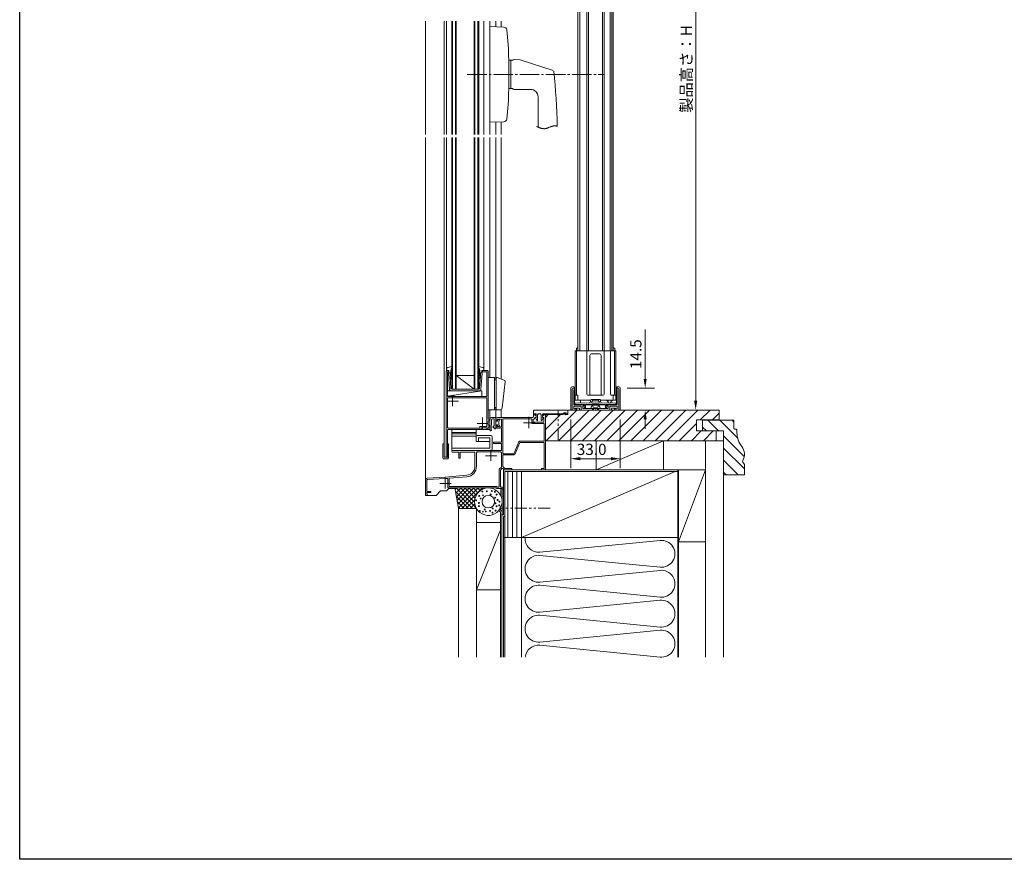
# Model space of a CAD drawing. Extents: x -56 to 1584, y -35 to 1105.
# Drawn here: x -56 to 601, y -35 to 526 of the extents above; entities that cross this region are included whole.
import ezdxf

# ---------------------------------------------------------------- set-up
doc = ezdxf.new("R2010")
doc.units = 0
doc.header["$MEASUREMENT"] = 0
doc.linetypes.add('CENTER', pattern=[17.5, 13, -1.5, 1.5, -1.5])
doc.linetypes.add('PHANTOM', pattern=[15.5, 8, -1.5, 1.5, -1.5, 1.5, -1.5])
doc.layers.get('0').update_dxf_attribs({"linetype": 'CONTINUOUS'})

msp = doc.modelspace()

# ---------------------------------------------------------------- linework, layer by layer
at = {"lineweight": 9}
for p, q in [((395.12, 707.16), (395.12, 271.53)), ((316.41, 306.78), (316.41, 658.41)), ((317.71, 660.41), (317.71, 304.78)), ((322.51, 660.41), (322.51, 304.78)), ((323.51, 660.41), (323.51, 304.78)), ((332.91, 660.41), (332.91, 304.78)), ((333.91, 660.41), (333.91, 304.78)), ((338.11, 660.41), (338.11, 304.78)), ((339.11, 660.41), (339.11, 304.78)), ((340.01, 658.41), (340.01, 306.78)), ((361.4, 286.03), (361.4, 319.06)), ((314.71, 304.78), (341.71, 304.78)), ((314.71, 271.78), (314.71, 304.78)), ((315.41, 306.28), (315.41, 304.78)), ((315.5, 304.78), (315.5, 275.28)), ((316.41, 306.78), (315.91, 306.78)), ((316.21, 306.78), (316.21, 306.78)), ((316.41, 306.78), (316.41, 304.78)), ((322.51, 304.78), (322.51, 275.78)), ((325.51, 302.78), (330.91, 302.78)), ((328.21, 304.78), (341.21, 304.78)), ((333.91, 304.78), (333.91, 275.78)), ((338.21, 304.78), (338.21, 275.78)), ((340.01, 306.78), (340.51, 306.78)), ((340.01, 306.78), (340.01, 304.78)), ((340.21, 306.78), (340.21, 306.78)), ((340.92, 304.78), (340.92, 275.78)), ((341.01, 306.28), (341.01, 304.78)), ((341.71, 304.78), (341.71, 271.78)), ((324.51, 275.78), (324.51, 301.78)), ((331.91, 275.78), (331.91, 301.78)), ((311.71, 265.28), (311.71, 279.78)), ((313.71, 280.78), (312.71, 280.78)), ((312.71, 279.28), (312.71, 265.78)), ((312.71, 265.28), (312.71, 279.28)), ((313.21, 279.78), (313.71, 279.78)), ((313.21, 279.78), (313.21, 279.78)), ((313.21, 279.78), (314.21, 279.78)), ((313.71, 279.78), (313.71, 279.78)), ((313.71, 268.78), (313.71, 278.78)), ((313.71, 278.78), (313.71, 278.78)), ((313.71, 278.78), (313.71, 278.78)), ((314.21, 269.28), (314.21, 280.28)), ((314.21, 279.28), (314.21, 279.28)), ((314.21, 279.28), (314.21, 279.28)), ((342.21, 269.28), (342.21, 280.28)), ((343.21, 279.78), (342.21, 279.78)), ((342.21, 279.28), (342.21, 279.28)), ((342.21, 279.28), (342.21, 279.28)), ((342.71, 280.78), (343.71, 280.78)), ((342.71, 279.78), (342.71, 279.78)), ((343.21, 279.78), (342.71, 279.78)), ((342.71, 268.78), (342.71, 278.78)), ((342.71, 278.78), (342.71, 278.78)), ((342.71, 278.78), (342.71, 278.78)), ((343.21, 279.78), (343.21, 279.78)), ((343.71, 279.28), (343.71, 265.78)), ((343.71, 265.28), (343.71, 279.28)), ((344.71, 265.28), (344.71, 279.78)), ((349.46, 279.78), (367.65, 279.78)), ((315.16, 269.75), (314.36, 269.75)), ((316.46, 275.28), (314.71, 275.28)), ((324.71, 271.78), (314.71, 271.78)), ((316.8, 270.02), (315.16, 269.75)), ((316.46, 275.28), (316.46, 271.78)), ((318.76, 269.75), (317.13, 270.02)), ((318.21, 269.75), (318.21, 271.78)), ((320.4, 270.02), (318.76, 269.75)), ((322.36, 269.75), (320.73, 270.02)), ((324, 270.02), (322.36, 269.75)), ((323.01, 275.28), (333.41, 275.28)), ((325.96, 269.75), (324.33, 270.02)), ((324.81, 270.83), (324.81, 271.79)), ((324.81, 270.83), (325.71, 270.83)), ((325.21, 272.28), (325.21, 272.28)), ((331.21, 272.28), (325.21, 272.28)), ((330.46, 269.75), (325.96, 269.75)), ((326.21, 271.33), (326.21, 272.28)), ((326.21, 271.33), (330.21, 271.33)), ((330.21, 271.33), (330.21, 272.28)), ((330.46, 269.75), (332.1, 270.02)), ((330.71, 270.83), (331.61, 270.83)), ((331.21, 272.28), (331.21, 272.28)), ((331.61, 271.78), (341.71, 271.78)), ((331.61, 270.83), (331.61, 271.78)), ((341.71, 271.78), (331.71, 271.78)), ((332.43, 270.02), (334.06, 269.75)), ((334.06, 269.75), (335.7, 270.02)), ((335.86, 271.63), (335.86, 271.78)), ((336.46, 271.03), (335.86, 271.63)), ((336.03, 270.02), (337.66, 269.75)), ((336.46, 271.03), (336.46, 271.78)), ((336.46, 271.03), (336.62, 271.03)), ((336.62, 270.74), (336.62, 271.78)), ((337.66, 269.75), (339.3, 270.02)), ((338.21, 269.84), (338.21, 269.95)), ((338.6, 270.74), (338.6, 271.78)), ((338.6, 271.03), (338.76, 271.03)), ((338.71, 275.28), (341.71, 275.28)), ((338.76, 271.03), (338.76, 271.78)), ((338.76, 271.03), (339.36, 271.63)), ((339.36, 271.63), (339.36, 271.78)), ((339.63, 270.02), (341.26, 269.75)), ((339.96, 275.28), (339.96, 271.78)), ((342.06, 269.75), (341.26, 269.75)), ((311.71, 265.28), (344.71, 265.28)), ((313.21, 265.28), (315.31, 265.28)), ((313.71, 268.78), (320.31, 268.78)), ((313.71, 266.08), (313.71, 267.78)), ((313.71, 267.78), (318.71, 267.78)), ((313.71, 266.58), (313.71, 267.28)), ((313.71, 266.08), (315.31, 266.08)), ((313.96, 269.35), (313.96, 269.35)), ((318.21, 267.78), (314.21, 267.78)), ((314.21, 266.08), (314.41, 266.08)), ((314.36, 268.95), (320.61, 268.95)), ((314.71, 268.78), (341.71, 268.78)), ((314.91, 266.58), (314.91, 266.58)), ((317.51, 266.58), (314.91, 266.58)), ((315.71, 265.68), (315.71, 265.68)), ((317.51, 265.28), (317.51, 266.58)), ((318.71, 267.78), (318.71, 265.78)), ((318.71, 265.28), (318.71, 267.28)), ((319.21, 265.28), (327.96, 265.28)), ((319.71, 267.98), (319.71, 266.28)), ((320.31, 267.98), (319.71, 267.98)), ((319.71, 266.28), (336.71, 266.28)), ((320.57, 267.85), (320.71, 267.13)), ((320.71, 268.38), (320.71, 268.38)), ((320.81, 268.75), (320.81, 268.15)), ((321.3, 266.65), (321.31, 266.65)), ((321.61, 268.75), (321.61, 266.95)), ((321.81, 268.95), (324.05, 268.95)), ((334.61, 268.95), (322.01, 268.95)), ((325.3, 267.33), (325.21, 266.28)), ((325.21, 266.28), (331.21, 266.28)), ((326.18, 268.32), (326.67, 267.21)), ((326.21, 265.28), (326.21, 266.28)), ((328.21, 266.68), (326.67, 267.21)), ((326.96, 265.88), (326.96, 265.28)), ((328.21, 265.53), (327.96, 265.28)), ((328.21, 266.68), (329.75, 267.21)), ((328.21, 265.53), (328.46, 265.28)), ((328.46, 265.28), (337.21, 265.28)), ((329.46, 265.88), (329.46, 265.28)), ((330.24, 268.32), (329.75, 267.21)), ((330.21, 265.28), (330.21, 266.28)), ((331.12, 267.33), (331.21, 266.28)), ((334.81, 268.75), (334.81, 266.95)), ((335.12, 266.65), (335.11, 266.65)), ((335.61, 268.75), (335.61, 268.15)), ((335.71, 268.38), (335.71, 268.38)), ((335.86, 267.85), (335.71, 267.13)), ((342.06, 268.95), (335.81, 268.95)), ((342.71, 268.78), (336.11, 268.78)), ((336.11, 267.98), (336.71, 267.98)), ((336.71, 267.98), (336.71, 266.28)), ((342.71, 267.78), (337.71, 267.78)), ((337.71, 267.78), (337.71, 265.78)), ((337.71, 265.28), (337.71, 267.28)), ((338.21, 267.78), (342.21, 267.78)), ((338.91, 265.28), (338.91, 266.58)), ((338.91, 266.58), (341.51, 266.58)), ((340.71, 265.68), (340.71, 265.68)), ((342.71, 266.08), (341.11, 266.08)), ((343.21, 265.28), (341.11, 265.28)), ((341.51, 266.58), (341.51, 266.58)), ((342.21, 266.08), (342.01, 266.08)), ((342.46, 269.35), (342.46, 269.35)), ((342.71, 266.08), (342.71, 267.78)), ((342.71, 266.58), (342.71, 267.28)), ((350.96, 265.27), (367.65, 265.27)), ((374.46, 265.28), (401.37, 265.28)), ((311.71, 259.02), (311.71, 226.51)), ((344.71, 259.03), (344.71, 226.51)), ((361.4, 259.02), (361.4, 252.77)), ((317.96, 232.76), (338.46, 232.76))]:
    msp.add_line(p, q, dxfattribs=at)
at = {"linetype": 'Continuous', "lineweight": 9}
for p, q in [((214.71, 449.34), (214.71, 524.88)), ((227.21, 524.88), (227.21, 449.34)), ((228.71, 449.34), (228.71, 524.88)), ((232.21, 449.34), (232.21, 524.88)), ((232.71, 449.34), (232.71, 524.88)), ((234.71, 449.34), (234.71, 524.88)), ((235.21, 449.34), (235.21, 524.88)), ((247.21, 449.34), (247.21, 524.88)), ((247.7, 449.34), (247.7, 524.88)), ((249.7, 449.34), (249.7, 524.88)), ((250.21, 449.34), (250.21, 524.88)), ((253.71, 524.88), (253.71, 449.34)), ((257.71, 524.88), (257.71, 449.34)), ((257.71, 521.23), (257.71, 457.45)), ((257.71, 521.23), (266.98, 520.92)), ((261.71, 521.1), (261.71, 524.88)), ((265.11, 520.98), (265.11, 524.88)), ((270.21, 499.34), (270.21, 498.84)), ((270.21, 498.84), (270.21, 479.84)), ((270.21, 498.84), (271.71, 498.84)), ((271.71, 498.84), (271.71, 479.84)), ((272.91, 498.84), (271.71, 498.84)), ((273.77, 499.25), (277.81, 499.04)), ((300, 491.94), (277.81, 499.04)), ((270.21, 479.34), (270.21, 479.84)), ((270.21, 479.84), (271.71, 479.84)), ((272.85, 479.84), (271.71, 479.84)), ((284.81, 479.34), (273.71, 479.34)), ((289.81, 474.34), (289.81, 454.2)), ((257.71, 457.45), (266.98, 457.76)), ((261.71, 449.34), (261.71, 457.58)), ((265.11, 449.34), (265.11, 457.7)), ((288.8, 454.66), (289.26, 454.45)), ((289.26, 454.45), (289.72, 454.24)), ((289.72, 454.24), (289.95, 454.14)), ((289.95, 454.14), (290.18, 454.04)), ((290.18, 454.04), (290.41, 453.95)), ((290.41, 453.95), (290.64, 453.85)), ((290.64, 453.85), (290.86, 453.76)), ((296.8, 453.8), (297.03, 453.89)), ((297.03, 453.89), (297.94, 454.25)), ((297.94, 454.25), (298.17, 454.34)), ((298.17, 454.34), (298.39, 454.42)), ((298.39, 454.42), (298.62, 454.51)), ((298.62, 454.51), (298.85, 454.58)), ((298.85, 454.58), (299.08, 454.66)), ((299.08, 454.66), (299.31, 454.73)), ((299.31, 454.73), (299.54, 454.79)), ((299.54, 454.79), (299.77, 454.84)), ((299.77, 454.84), (299.89, 454.87)), ((299.89, 454.87), (300, 454.89)), ((300, 454.89), (300.12, 454.91)), ((300.12, 454.91), (300.23, 454.93)), ((300.23, 454.93), (300.35, 454.95)), ((300.35, 454.95), (300.47, 454.96)), ((300.47, 454.96), (300.58, 454.97)), ((300.58, 454.97), (300.7, 454.98)), ((300.7, 454.98), (300.81, 454.99)), ((300.81, 454.99), (300.93, 454.99)), ((300.93, 454.99), (301.05, 454.99)), ((301.05, 454.99), (301.16, 454.99)), ((301.16, 454.99), (301.28, 454.98)), ((301.28, 454.98), (301.4, 454.97)), ((301.4, 454.97), (301.51, 454.96)), ((301.51, 454.96), (301.63, 454.95)), ((301.63, 454.95), (301.75, 454.94)), ((301.75, 454.94), (301.86, 454.92)), ((301.86, 454.92), (302.1, 454.88)), ((302.1, 454.88), (302.33, 454.84)), ((302.33, 454.84), (302.57, 454.79)), ((302.57, 454.79), (302.8, 454.73)), ((214.71, 208.27), (214.71, 447.34)), ((227.21, 447.34), (227.21, 233.77)), ((228.71, 292.7), (228.71, 447.34)), ((232.21, 279.27), (232.21, 447.34)), ((232.71, 279.27), (232.71, 447.34)), ((234.71, 279.27), (234.71, 447.34)), ((235.21, 279.27), (235.21, 447.34)), ((247.21, 279.27), (247.21, 447.34)), ((247.71, 279.27), (247.71, 447.34)), ((249.71, 279.27), (249.71, 447.34)), ((250.21, 279.27), (250.21, 447.34)), ((253.71, 292.7), (253.71, 447.34)), ((257.71, 287.02), (257.71, 447.34)), ((261.71, 286.52), (261.71, 447.34)), ((265.11, 286.04), (265.11, 447.34)), ((290.86, 453.76), (291.09, 453.68)), ((291.09, 453.68), (291.32, 453.6)), ((291.32, 453.6), (291.55, 453.52)), ((291.55, 453.52), (291.78, 453.45)), ((291.78, 453.45), (292.01, 453.38)), ((292.01, 453.38), (292.24, 453.32)), ((292.24, 453.32), (292.47, 453.27)), ((292.47, 453.27), (292.7, 453.22)), ((292.7, 453.22), (292.81, 453.2)), ((292.81, 453.2), (292.93, 453.18)), ((292.93, 453.18), (293.04, 453.16)), ((293.04, 453.16), (293.15, 453.15)), ((293.15, 453.15), (293.27, 453.14)), ((293.27, 453.14), (293.38, 453.13)), ((293.38, 453.13), (293.5, 453.12)), ((293.5, 453.12), (293.61, 453.11)), ((293.61, 453.11), (293.73, 453.11)), ((293.73, 453.11), (293.84, 453.11)), ((293.84, 453.11), (293.95, 453.11)), ((293.95, 453.11), (294.07, 453.11)), ((294.07, 453.11), (294.18, 453.11)), ((294.18, 453.11), (294.3, 453.12)), ((294.3, 453.12), (294.41, 453.13)), ((294.41, 453.13), (294.52, 453.15)), ((294.52, 453.15), (294.64, 453.16)), ((294.64, 453.16), (294.75, 453.18)), ((294.75, 453.18), (294.87, 453.2)), ((294.87, 453.2), (294.98, 453.22)), ((294.98, 453.22), (295.09, 453.25)), ((295.09, 453.25), (295.21, 453.27)), ((295.21, 453.27), (295.43, 453.33)), ((295.43, 453.33), (295.66, 453.4)), ((295.66, 453.4), (295.89, 453.47)), ((295.89, 453.47), (296.12, 453.54)), ((296.12, 453.54), (296.34, 453.62)), ((296.34, 453.62), (296.57, 453.71)), ((296.57, 453.71), (296.8, 453.8)), ((228.91, 291.77), (228.41, 291.27)), ((228.41, 234.32), (228.41, 291.27)), ((228.71, 292.7), (228.71, 292.07)), ((229.76, 291.77), (228.91, 291.77)), ((229.01, 291.77), (230.21, 291.77)), ((229.31, 274.27), (229.31, 290.87)), ((229.76, 290.87), (229.31, 290.87)), ((229.47, 293.67), (232.21, 294.34)), ((229.76, 290.87), (229.76, 291.77)), ((230.73, 278.98), (229.91, 289.86)), ((230.21, 290.07), (230.11, 290.07)), ((230.21, 291.77), (230.21, 290.07)), ((230.21, 290.07), (230.91, 290.07)), ((231.11, 289.87), (231.11, 287.87)), ((231.51, 291.7), (231.51, 289.01)), ((232.21, 293.22), (232.21, 294.34)), ((252.95, 293.67), (250.21, 294.34)), ((250.21, 293.22), (250.21, 294.34)), ((250.91, 291.7), (250.91, 289.01)), ((251.31, 289.87), (251.31, 287.87)), ((252.21, 290.07), (251.51, 290.07)), ((251.69, 278.98), (252.51, 289.86)), ((252.21, 291.77), (252.21, 290.07)), ((253.41, 291.77), (252.21, 291.77)), ((252.21, 290.07), (252.31, 290.07)), ((252.66, 291.77), (256.01, 291.77)), ((252.66, 291.77), (252.66, 290.87)), ((252.66, 290.87), (255.61, 290.87)), ((253.71, 292.7), (253.71, 292.07)), ((255.61, 290.87), (255.61, 274.27)), ((256.51, 291.27), (256.01, 291.77)), ((256.51, 291.27), (256.51, 259.27)), ((231.67, 279.72), (231.11, 287.87)), ((231.11, 287.87), (231.69, 286.41)), ((231.51, 289.01), (232.21, 287.04)), ((232.21, 286.25), (232.21, 287.04)), ((247.21, 279.27), (235.21, 288.27)), ((235.21, 288.27), (247.21, 288.27)), ((250.91, 289.01), (250.21, 287.04)), ((250.21, 286.25), (250.21, 287.04)), ((251.31, 287.87), (250.73, 286.41)), ((250.75, 279.72), (251.31, 287.87)), ((256.51, 287.02), (256.51, 265.32)), ((256.51, 287.02), (260.81, 287.02)), ((260.81, 287.02), (260.81, 265.32)), ((261.81, 286.52), (260.81, 286.52)), ((261.81, 285.52), (260.81, 285.52)), ((260.81, 285.42), (260.81, 266.92)), ((261.81, 285.42), (260.81, 285.42)), ((261.81, 265.32), (261.81, 286.52)), ((261.81, 265.32), (261.81, 286.52)), ((261.81, 286.52), (261.81, 285.52)), ((262.48, 286.99), (267.15, 285.31)), ((265.82, 266.65), (267.81, 284.12)), ((265.82, 266.65), (267.81, 284.12)), ((267.81, 284.12), (267.81, 284.37)), ((252.31, 278.07), (229.31, 278.07)), ((229.31, 274.57), (252.31, 278.07)), ((229.31, 278.07), (229.31, 274.57)), ((250.7, 278.07), (231.72, 278.07)), ((250.25, 279.27), (232.17, 279.27)), ((252.31, 274.27), (252.31, 278.07)), ((229.31, 274.57), (234.31, 274.57)), ((229.31, 274.27), (255.61, 274.27)), ((229.31, 273.37), (229.31, 253.67)), ((229.31, 273.37), (255.61, 273.37)), ((234.31, 274.57), (234.31, 274.27)), ((234.31, 274.27), (252.31, 274.27)), ((255.61, 254.25), (255.61, 273.37)), ((256.51, 265.32), (260.81, 265.32)), ((257.71, 265.32), (257.71, 252.27)), ((261.81, 266.92), (260.81, 266.92)), ((261.81, 266.82), (260.81, 266.82)), ((261.81, 265.82), (260.81, 265.82)), ((261.71, 265.82), (261.71, 254.72)), ((261.81, 266.82), (261.81, 265.82)), ((264.33, 265.32), (261.81, 265.32)), ((265.11, 260.27), (265.11, 265.54)), ((287.21, 265.27), (286.71, 264.77)), ((286.71, 262.17), (286.71, 264.77)), ((287.21, 265.27), (309.21, 265.27)), ((287.21, 265.27), (309.21, 265.27)), ((295.29, 244.77), (315.79, 265.27)), ((303.38, 244.77), (323.88, 265.27)), ((306.96, 263.47), (306.66, 263.17)), ((306.66, 263.17), (306.66, 262.27)), ((306.96, 263.47), (308.71, 263.47)), ((308.16, 263.47), (308.16, 263.2)), ((308.16, 263.2), (308.26, 262.97)), ((308.71, 263.47), (308.71, 262.57)), ((309.71, 265.27), (410.71, 265.27)), ((309.71, 265.27), (309.71, 262.77)), ((309.71, 262.27), (309.71, 264.77)), ((311.46, 244.77), (331.96, 265.27)), ((319.54, 244.77), (340.04, 265.27)), ((327.62, 244.77), (348.12, 265.27)), ((335.7, 244.77), (356.2, 265.27)), ((343.79, 244.77), (364.29, 265.27)), ((351.87, 244.77), (372.37, 265.27)), ((359.95, 244.77), (380.45, 265.27)), ((368.03, 244.77), (388.53, 265.27)), ((376.12, 244.77), (396.62, 265.27)), ((398.2, 258.77), (404.7, 265.27)), ((406.28, 258.77), (410.71, 263.2)), ((410.71, 265.27), (410.71, 258.77)), ((256.51, 259.27), (257.21, 259.27)), ((256.51, 258.07), (256.51, 255.27)), ((257.11, 258.07), (256.51, 258.07)), ((257.11, 258.07), (257.71, 258.07)), ((257.71, 258.77), (257.21, 259.27)), ((257.71, 258.98), (257.72, 259.02)), ((257.71, 258.98), (257.71, 251.78)), ((257.71, 258.77), (257.71, 258.07)), ((257.72, 259.02), (257.73, 259.13)), ((257.73, 259.13), (257.75, 259.24)), ((257.75, 259.24), (257.78, 259.34)), ((257.78, 259.34), (257.81, 259.44)), ((257.81, 259.44), (257.85, 259.54)), ((257.85, 259.54), (257.89, 259.63)), ((257.89, 259.63), (257.94, 259.73)), ((257.94, 259.73), (258, 259.81)), ((258, 259.81), (258.07, 259.89)), ((258.07, 259.89), (258.15, 259.97)), ((258.15, 259.97), (258.23, 260.04)), ((258.23, 260.04), (258.32, 260.1)), ((258.32, 260.1), (258.41, 260.16)), ((258.41, 260.16), (258.5, 260.21)), ((258.5, 260.21), (258.6, 260.26)), ((258.7, 258.59), (258.56, 252.14)), ((258.6, 260.26), (258.7, 260.3)), ((258.7, 260.3), (258.8, 260.34)), ((258.8, 260.34), (258.9, 260.37)), ((261.41, 260.37), (258.9, 260.37)), ((260.21, 259.37), (259.5, 259.37)), ((260.51, 259.07), (260.51, 254.57)), ((261.71, 260.07), (261.71, 252.77)), ((261.71, 258.42), (261.71, 259.27)), ((261.71, 258.42), (262.61, 258.42)), ((262.81, 257.77), (261.71, 257.77)), ((265.31, 259.07), (262.61, 259.07)), ((262.61, 258.42), (262.61, 259.07)), ((286.21, 260.27), (262.71, 260.27)), ((262.81, 258.92), (262.81, 257.77)), ((263.51, 258.92), (262.81, 258.92)), ((263.71, 257.96), (263.71, 255.18)), ((265.31, 259.07), (265.31, 254.07)), ((285.61, 259.37), (266.21, 259.37)), ((266.21, 259.37), (266.21, 236.57)), ((285.61, 256.37), (285.61, 259.37)), ((286.21, 260.27), (286.71, 260.77)), ((286.61, 259.27), (287.21, 259.27)), ((286.61, 257.27), (286.61, 259.27)), ((286.61, 257.27), (293.71, 257.27)), ((286.71, 262.67), (288.51, 262.67)), ((286.71, 260.77), (286.71, 262.27)), ((286.71, 262.27), (287.71, 262.27)), ((286.71, 262.17), (288.51, 262.17)), ((287.21, 259.27), (287.71, 259.77)), ((287.71, 261.77), (287.71, 262.27)), ((287.71, 260.27), (287.71, 259.77)), ((287.71, 260.27), (288.51, 260.27)), ((288.31, 260.27), (288.13, 259.98)), ((288.13, 259.98), (289.13, 258.08)), ((288.31, 260.27), (288.51, 260.27)), ((288.51, 262.67), (288.51, 260.27)), ((288.51, 260.97), (288.51, 260.27)), ((289.13, 258.08), (289.51, 258.17)), ((290.01, 262.67), (289.51, 262.17)), ((289.51, 262.17), (289.51, 258.17)), ((290.01, 262.67), (291.41, 262.67)), ((291.91, 262.17), (291.41, 262.67)), ((291.91, 262.17), (291.91, 258.17)), ((291.91, 258.17), (292.29, 258.08)), ((293.29, 259.98), (292.29, 258.08)), ((292.91, 262.67), (295.71, 262.67)), ((292.91, 262.67), (292.91, 260.27)), ((292.91, 262.17), (295.71, 262.17)), ((292.91, 260.97), (292.91, 260.27)), ((292.91, 260.27), (293.11, 260.27)), ((292.91, 260.27), (293.71, 260.27)), ((293.29, 259.98), (293.11, 260.27)), ((293.71, 262.27), (294.71, 262.27)), ((293.71, 261.77), (293.71, 262.27)), ((293.71, 257.27), (293.71, 260.27)), ((294.71, 262.77), (309.71, 262.77)), ((294.71, 262.77), (309.71, 262.77)), ((294.71, 262.77), (309.71, 262.77)), ((294.71, 262.77), (309.71, 262.77)), ((294.71, 225.27), (294.71, 262.77)), ((294.71, 244.77), (294.71, 262.77)), ((294.71, 260.36), (297.13, 262.77)), ((294.71, 252.27), (305.21, 262.77)), ((294.71, 225.77), (294.71, 262.27)), ((295.71, 262.67), (295.71, 262.17)), ((295.71, 262.27), (306.66, 262.27)), ((307.93, 262.62), (307.79, 262.48)), ((307.79, 262.48), (308.23, 262.06)), ((308.16, 262.71), (307.93, 262.62)), ((308.16, 262.71), (308.26, 262.97)), ((308.71, 262.57), (308.23, 262.06)), ((308.71, 262.57), (309.01, 262.27)), ((309.01, 262.27), (309.71, 262.27)), ((410.71, 258.77), (395.71, 258.77)), ((395.71, 258.77), (395.71, 251.27)), ((420.71, 258.47), (399.71, 258.47)), ((399.71, 258.47), (399.71, 251.27)), ((403.24, 258.47), (410.44, 251.27)), ((411.32, 258.47), (423.11, 246.68)), ((419.4, 258.47), (420.71, 257.16)), ((420.71, 258.47), (420.71, 252.97)), ((229.31, 253.67), (229.81, 253.17)), ((229.81, 252.27), (229.31, 251.77)), ((229.31, 251.77), (229.31, 234.74)), ((229.81, 253.17), (251.01, 253.17)), ((229.81, 252.27), (251.91, 252.27)), ((248.51, 252.27), (232.21, 252.27)), ((232.21, 238.27), (232.21, 252.27)), ((232.21, 250.27), (248.51, 250.27)), ((248.51, 252.27), (248.51, 244.27)), ((251.01, 254.25), (255.61, 254.25)), ((251.01, 254.25), (251.01, 253.17)), ((251.91, 253.35), (251.91, 252.27)), ((251.91, 253.35), (255.71, 253.35)), ((257.71, 252.27), (251.91, 252.27)), ((251.91, 252.27), (257.71, 252.27)), ((255.71, 253.35), (255.71, 252.67)), ((255.71, 252.67), (256.51, 252.67)), ((256.51, 255.27), (257.21, 255.27)), ((256.51, 254.07), (256.51, 252.67)), ((257.11, 254.07), (256.51, 254.07)), ((257.11, 254.07), (257.71, 254.07)), ((257.71, 254.77), (257.21, 255.27)), ((257.71, 254.77), (257.71, 254.07)), ((260.51, 254.57), (260.21, 254.57)), ((260.51, 253.57), (260.21, 253.57)), ((260.51, 253.57), (260.51, 253.07)), ((261.71, 252.77), (260.81, 252.77)), ((262.81, 255.37), (261.71, 255.37)), ((261.71, 254.07), (261.71, 254.72)), ((262.61, 254.72), (261.71, 254.72)), ((262.61, 254.72), (262.61, 254.07)), ((265.31, 254.07), (262.61, 254.07)), ((264.61, 253.07), (262.71, 253.07)), ((262.81, 255.37), (262.81, 254.22)), ((263.51, 254.22), (262.81, 254.22)), ((264.61, 253.07), (265.31, 253.37)), ((265.31, 253.37), (265.31, 243.77)), ((285.61, 256.37), (293.81, 256.37)), ((293.81, 244.37), (293.81, 256.37)), ((384.2, 244.77), (395.71, 256.29)), ((392.28, 244.77), (398.78, 251.27)), ((395.71, 251.27), (413.71, 251.27)), ((399.71, 253.91), (402.36, 251.27)), ((399.71, 251.27), (413.71, 251.27)), ((400.36, 244.77), (406.86, 251.27)), ((408.71, 251.27), (408.71, 244.77)), ((413.71, 251.27), (413.71, 221.97)), ((421.21, 252.47), (420.71, 252.97)), ((422.21, 252.47), (421.21, 252.47)), ((422.21, 252.47), (422.71, 251.97)), ((422.71, 251.97), (422.71, 250.12)), ((248.51, 249.27), (232.21, 249.27)), ((232.21, 247.77), (248.51, 247.77)), ((248.51, 244.27), (257.71, 244.27)), ((258.21, 248.27), (249.51, 248.27)), ((250.01, 246.77), (257.71, 246.77)), ((250.01, 244.27), (250.01, 246.77)), ((257.71, 246.77), (257.71, 239.77)), ((259.21, 239.27), (259.21, 247.27)), ((265.31, 243.77), (260.16, 243.77)), ((260.16, 243.77), (260.16, 242.87)), ((276.95, 244.06), (273.67, 236.07)), ((277.61, 243.57), (274.34, 235.58)), ((277.41, 244.37), (276.95, 244.06)), ((277.41, 244.37), (293.81, 244.37)), ((277.61, 243.57), (293.81, 243.57)), ((293.81, 226.17), (293.81, 243.57)), ((294.71, 244.77), (413.71, 244.77)), ((373.71, 244.77), (328.71, 225.27)), ((328.71, 244.77), (328.71, 225.27)), ((373.71, 244.77), (373.71, 225.27)), ((401.71, 244.77), (401.71, 100.27)), ((408.45, 244.77), (408.71, 245.04)), ((413.71, 248), (427.56, 234.15)), ((226.71, 242.77), (226.21, 242.77)), ((226.21, 242.77), (226.21, 233.27)), ((226.71, 242.77), (227.21, 242.77)), ((227.21, 242.27), (227.21, 233.77)), ((229.31, 242.77), (230.01, 242.77)), ((230.01, 242.77), (230.01, 233.27)), ((232.21, 239.77), (257.71, 239.77)), ((232.21, 238.27), (258.21, 238.27)), ((265.31, 238.27), (232.81, 238.27)), ((236.81, 237.07), (232.81, 237.07)), ((236.81, 237.07), (236.81, 233.22)), ((237.71, 237.07), (237.71, 233.22)), ((247.71, 237.07), (237.71, 237.07)), ((247.71, 227.74), (247.71, 237.07)), ((249.21, 237.27), (248.71, 236.77)), ((264.81, 237.27), (249.21, 237.27)), ((265.31, 242.87), (260.16, 242.87)), ((265.31, 236.77), (264.81, 237.27)), ((265.31, 242.87), (265.31, 238.27)), ((413.71, 239.91), (427.71, 225.91)), ((229.21, 232.77), (226.71, 232.77)), ((228.51, 233.77), (227.21, 233.77)), ((228.51, 234.01), (228.51, 233.77)), ((228.71, 233.77), (228.51, 233.77)), ((228.71, 233.83), (228.71, 233.77)), ((229.51, 232.77), (229.21, 232.77)), ((229.71, 235.77), (229.31, 235.77)), ((229.71, 234.77), (229.31, 234.77)), ((229.71, 235.77), (229.71, 233.27)), ((236.81, 233.22), (237.71, 233.22)), ((248.71, 227.75), (248.71, 236.77)), ((265.31, 236.77), (265.31, 227.14)), ((266.21, 236.57), (266.71, 236.07)), ((273.87, 235.27), (266.21, 235.27)), ((266.21, 235.27), (266.21, 227.67)), ((273.67, 236.07), (266.71, 236.07)), ((273.87, 235.27), (274.34, 235.58)), ((413.71, 231.83), (423.57, 221.97)), ((427.71, 228.97), (426.63, 230.41)), ((263.96, 225.79), (263.81, 225.44)), ((263.81, 225.44), (263.81, 214.17)), ((263.96, 225.79), (265.31, 227.14)), ((264.86, 225.42), (264.71, 225.06)), ((264.71, 225.06), (264.71, 213.67)), ((265.67, 226.23), (264.86, 225.42)), ((266.38, 226.23), (265.67, 226.23)), ((267.71, 226.17), (266.21, 227.67)), ((266.38, 226.23), (267.19, 225.42)), ((266.71, 225.27), (401.71, 225.27)), ((266.71, 225.27), (266.71, 195.71)), ((266.91, 225.27), (294.71, 225.27)), ((267.19, 225.42), (267.55, 225.27)), ((272.26, 225.27), (267.55, 225.27)), ((272.26, 226.17), (267.71, 226.17)), ((267.71, 224.27), (383.71, 224.27)), ((267.71, 224.27), (267.71, 193.77)), ((269.71, 224.27), (269.71, 180.27)), ((272.26, 225.27), (272.26, 226.17)), ((272.71, 224.27), (272.71, 180.27)), ((275.71, 224.27), (275.71, 180.27)), ((278.71, 224.27), (278.71, 100.27)), ((278.71, 180.27), (381.38, 224.27)), ((293.81, 226.17), (292.16, 226.17)), ((292.16, 226.17), (292.16, 225.27)), ((294.21, 225.27), (292.16, 225.27)), ((294.21, 225.27), (294.71, 225.77)), ((383.21, 225.27), (383.21, 100.27)), ((383.71, 225.27), (383.71, 100.27)), ((401.71, 225.27), (383.71, 177.27)), ((413.71, 225.27), (413.71, 100.27)), ((413.71, 223.75), (415.49, 221.97)), ((427.71, 228.97), (427.71, 221.97)), ((214.71, 218.82), (214.71, 208.27)), ((216.09, 218.84), (215.61, 218.34)), ((215.61, 218.34), (215.61, 210.97)), ((215.66, 219.82), (227.71, 220.45)), ((216.09, 218.84), (227.78, 219.45)), ((227.71, 220.45), (242.23, 221.72)), ((227.78, 219.45), (229.66, 219.62)), ((229.66, 213.27), (229.66, 219.62)), ((230.56, 219.7), (242.32, 220.73)), ((230.56, 214.17), (230.56, 219.7)), ((427.71, 221.97), (413.71, 221.97)), ((218.31, 210.97), (215.61, 210.97)), ((218.31, 210.17), (218.31, 210.97)), ((221.71, 208.27), (224.71, 211.27)), ((221.71, 208.27), (224.71, 211.27)), ((224.71, 211.27), (228.71, 211.27)), ((224.71, 211.27), (228.71, 211.27)), ((228.71, 211.27), (230.21, 212.77)), ((228.71, 211.27), (230.21, 212.77)), ((261.71, 213.27), (229.66, 213.27)), ((234.37, 212.77), (230.21, 212.77)), ((230.21, 212.77), (234.37, 212.77)), ((262.11, 214.17), (230.56, 214.17)), ((234.28, 213.27), (236.71, 199.47)), ((234.48, 212.1), (235.65, 213.27)), ((246.13, 199.47), (234.7, 210.9)), ((234.91, 209.7), (238.48, 213.27)), ((248.42, 200.01), (235.16, 213.27)), ((235.33, 207.29), (241.31, 213.27)), ((235.76, 204.89), (244.14, 213.27)), ((236.18, 202.49), (246.97, 213.27)), ((236.6, 200.08), (249.79, 213.27)), ((247.47, 203.79), (237.99, 213.27)), ((238.82, 199.47), (252.62, 213.27)), ((247.74, 206.34), (240.81, 213.27)), ((248.53, 208.39), (243.64, 213.27)), ((249.67, 210.07), (246.47, 213.27)), ((251.13, 211.44), (249.3, 213.27)), ((252.92, 212.48), (252.13, 213.27)), ((255.09, 213.14), (254.96, 213.27)), ((255.36, 213.18), (255.45, 213.27)), ((261.71, 213.27), (262.21, 212.77)), ((262.61, 213.67), (262.11, 214.17)), ((265.91, 212.77), (262.21, 212.77)), ((262.61, 213.67), (263.31, 213.67)), ((263.31, 213.67), (263.81, 214.17)), ((266.21, 213.67), (264.71, 213.67)), ((264.91, 208.06), (264.91, 212.77)), ((264.91, 212.77), (265.91, 212.77)), ((265.91, 212.77), (265.91, 195.27)), ((265.91, 202.02), (265.91, 212.77)), ((266.71, 213.17), (266.21, 213.67)), ((266.61, 212.77), (266.61, 212.47)), ((266.71, 212.77), (266.61, 212.77)), ((266.61, 212.47), (266.71, 212.37)), ((266.71, 213.17), (266.71, 212.77)), ((266.71, 212.37), (266.71, 195.27)), ((214.71, 208.27), (221.71, 208.27)), ((214.71, 208.27), (221.71, 208.27)), ((215.31, 208.27), (214.71, 208.27)), ((218.31, 210.17), (215.61, 210.17)), ((215.61, 210.17), (215.61, 209.39)), ((243.3, 199.47), (235.3, 207.47)), ((240.47, 199.47), (235.91, 204.04)), ((241.65, 199.47), (247.55, 205.37)), ((237.64, 199.47), (236.51, 200.6)), ((236.71, 199.47), (236.71, 100.27)), ((248.71, 199.47), (236.71, 199.47)), ((244.48, 199.47), (247.59, 202.58)), ((247.31, 199.47), (248.24, 200.4)), ((248.71, 199.47), (248.71, 100.27)), ((265.91, 196.17), (265.91, 197.52)), ((264.71, 197.13), (264.71, 100.27)), ((265.71, 195.76), (265.71, 100.27)), ((265.91, 195.27), (266.71, 195.27)), ((266.71, 194.27), (266.71, 100.27)), ((266.71, 194.27), (267.71, 194.27)), ((267.71, 193.77), (267.71, 100.27)), ((264.68, 190.27), (248.71, 190.27)), ((264.68, 185.2), (248.71, 145.27)), ((266.71, 180.27), (278.71, 180.27)), ((278.71, 180.27), (383.71, 180.27)), ((291.09, 170.31), (371.33, 178.23)), ((383.71, 177.27), (401.71, 177.27)), ((371.33, 160.31), (291.09, 168.23)), ((291.09, 150.31), (371.33, 158.23)), ((264.71, 145.27), (248.71, 145.27)), ((371.33, 140.31), (291.09, 148.23)), ((291.09, 130.31), (371.33, 138.23)), ((371.33, 120.31), (291.09, 128.23)), ((291.09, 110.31), (371.33, 118.23)), ((371.33, 100.31), (291.09, 108.23))]:
    msp.add_line(p, q, dxfattribs=at)
at = {"linetype": 'CENTER', "lineweight": 9}
for p, q in [((242.57, 489.34), (333.86, 489.34)), ((236.71, 271.27), (229.21, 271.27)), ((232.71, 275.27), (232.71, 267.77)), ((252.71, 260.27), (252.71, 252.77)), ((287.71, 256.77), (280.21, 256.77)), ((283.71, 260.77), (283.71, 253.27)), ((256.71, 256.27), (249.21, 256.27)), ((258.21, 238.77), (258.21, 231.27)), ((262.21, 234.77), (254.71, 234.77)), ((227.71, 220.27), (227.71, 212.77)), ((231.71, 216.27), (224.21, 216.27))]:
    msp.add_line(p, q, dxfattribs=at)
at = {"linetype": 'PHANTOM', "lineweight": 9}
for p, q in [((303.21, 245.27), (303.21, 265.27)), ((297.91, 199.77), (264.51, 199.77))]:
    msp.add_line(p, q, dxfattribs=at)
at = {"color": 120, "ltscale": 0.5}
msp.add_lwpolyline([(-56.42, 1105.31), (1583.58, 1105.31), (1583.58, -34.69), (-56.42, -34.69)], close=True, dxfattribs=at)
at = {"linetype": 'Continuous', "lineweight": 9}
for centre, radius in [((252.61, 210.83), 0.3), ((255.6, 211.03), 0.3), ((258.94, 211.27), 0.3), ((261.05, 210.75), 0.3), ((248.52, 204.95), 0.3), ((250.54, 207.91), 0.3), ((251.5, 206.12), 0.3), ((256.64, 204.09), 4.18), ((253.06, 208.32), 0.3), ((258.15, 208.96), 0.3), ((261.26, 206.76), 0.3), ((262.14, 208.83), 0.3), ((262.82, 205.25), 0.3), ((264, 204.1), 0.3), ((250.32, 201.14), 0.3), ((250.36, 203.23), 0.3), ((250.92, 197.91), 0.3), ((253.06, 197.41), 0.3), ((254.19, 198.87), 0.3), ((254.95, 197.52), 0.3), ((257.73, 197.92), 0.3), ((259.45, 199.62), 0.3), ((261.39, 203), 0.3), ((261.45, 198.14), 0.3), ((262.11, 201.02), 0.3), ((263.83, 201.66), 0.3), ((259.38, 196.77), 0.3)]:
    msp.add_circle(centre, radius, dxfattribs=at)
for centre, radius, start, end in [((266.91, 518.92), 2, 7.60344, 88.09085), ((120.21, 499.34), 150, 0, 7.60344), ((273.71, 498.25), 1, 86.99998, 143.75007), ((-197.18, 441.79), 500, 1.48802, 5.70792), ((120.21, 479.34), 150, 352.39656, 0), ((273.71, 480.34), 1, 210, 270), ((284.81, 474.34), 5, 0, 90), ((266.91, 459.76), 2, 271.90915, 352.39656), ((229.71, 292.7), 1, 104.56161, 179.99999), ((229.01, 292.07), 0.3, 179.99999, 270), ((230.11, 289.87), 0.2, 90, 184.36438), ((230.91, 289.87), 0.2, 0, 90), ((233.51, 291.7), 2, 130.52156, 179.99999), ((248.91, 291.7), 2, 0.00001, 49.47844), ((251.51, 289.87), 0.2, 90, 180), ((252.31, 289.87), 0.2, 355.63562, 90), ((252.71, 292.7), 1, 0.00001, 75.43839), ((253.41, 292.07), 0.3, 270, 0.00001), ((232.02, 286.54), 0.35, 194.6107, 303.67763), ((250.4, 286.54), 0.35, 236.32237, 345.3893), ((262.31, 286.52), 0.5, 70.20725, 180), ((266.81, 284.37), 1, 0, 70.20725), ((231.72, 279.07), 1, 185.32992, 270), ((232.17, 279.77), 0.5, 185.31455, 270), ((250.25, 279.77), 0.5, 270, 354.68545), ((250.7, 279.07), 1, 270, 354.67008), ((264.33, 266.82), 1.5, 270, 353.4802), ((259.5, 258.57), 0.8, 89.99998, 178.81053), ((260.21, 259.07), 0.3, 0, 89.99998), ((261.41, 260.07), 0.3, 0, 89.99998), ((262.71, 259.27), 1, 90, 180), ((263.51, 258.42), 0.5, 293.57335, 89.99998), ((287.71, 260.97), 0.8, 0, 90), ((293.71, 260.97), 0.8, 90, 180), ((258.21, 251.78), 0.5, 178.54482, 45.65262), ((260.21, 254.07), 0.5, 90, 270.00002), ((260.81, 253.07), 0.3, 179.99998, 270.00002), ((262.71, 254.07), 1, 180, 270), ((263.51, 254.72), 0.5, 270.00002, 66.42665), ((437.71, 250.12), 15, 180.00001, 218.28429), ((249.51, 247.27), 1, 89.99998, 180.00002), ((258.21, 247.27), 1, 0, 89.99998), ((226.71, 242.27), 0.5, 0, 90), ((232.81, 237.67), 0.6, 90, 270), ((258.21, 239.27), 1, 270.00002, 0), ((419.46, 235.71), 8.25, 329.46465, 38.28429), ((226.71, 233.27), 0.5, 180, 270), ((228.96, 234.32), 0.55, 180, 50.45851), ((229.21, 233.27), 0.5, 270, 0), ((229.51, 233.27), 0.5, 270, 0), ((427.43, 231.01), 1, 149.46465, 216.8699), ((241.71, 227.7), 6, 275, 0.40918), ((241.71, 227.7), 7, 275, 0.37883), ((215.71, 218.82), 1, 93, 180), ((256.64, 204.09), 9.18, 345.33457, 329.41235), ((215.31, 208.87), 0.6, 270, 60.00154), ((267.02, 199.77), 3.51, 203.53764, 228.86126), ((267.02, 199.77), 2.51, 116.21781, 243.78227), ((266.21, 195.77), 0.5, 126.86991, 352.55558), ((290.21, 179.27), 9, 173.62064, 275.63264), ((372.21, 169.27), 9, 264.36736, 95.63264), ((290.21, 159.27), 9, 84.36736, 275.63264), ((372.21, 149.27), 9, 264.36736, 95.63264), ((290.21, 139.27), 9, 84.36736, 275.63264), ((372.21, 129.27), 9, 264.36736, 95.63264), ((290.21, 119.27), 9, 84.36736, 275.63264), ((372.21, 109.27), 9, 264.36736, 95.63264), ((290.21, 99.27), 9, 84.36736, 173.62064)]:
    msp.add_arc(centre, radius, start, end, dxfattribs=at)
at = {"lineweight": 9}
for centre, radius, start, end in [((315.91, 306.28), 0.5, 90, 180), ((325.51, 301.78), 1, 90, 180), ((330.91, 301.78), 1, 0, 90), ((340.51, 306.28), 0.5, 0, 90), ((312.71, 279.78), 1, 90, 180), ((313.21, 279.28), 0.5, 90, 180), ((313.21, 279.28), 0.5, 90, 180), ((313.71, 280.28), 0.5, 0, 90), ((313.71, 279.28), 0.5, 0, 90), ((313.71, 279.28), 0.5, 0, 90), ((313.71, 279.28), 0.5, 270, 0), ((313.71, 279.28), 0.5, 270, 0), ((342.71, 280.28), 0.5, 90, 180), ((342.71, 279.28), 0.5, 90, 180), ((342.71, 279.28), 0.5, 180, 270), ((343.21, 279.28), 0.5, 0, 90), ((343.21, 279.28), 0.5, 0, 90), ((343.71, 279.78), 1, 0, 90), ((314.36, 269.35), 0.4, 90, 180), ((316.96, 269.03), 1, 80.53768, 99.46232), ((320.56, 269.03), 1, 80.53768, 99.46232), ((323.01, 275.78), 0.5, 180, 270), ((324.16, 269.03), 1, 80.53768, 99.46232), ((324.01, 275.78), 0.5, 270, 0), ((324.71, 272.28), 0.5, 270, 0), ((325.71, 271.33), 0.5, 270, 0), ((330.71, 271.33), 0.5, 180, 270), ((331.71, 272.28), 0.5, 180, 270), ((332.41, 275.78), 0.5, 180, 270), ((332.26, 269.03), 1, 80.53768, 99.46232), ((333.41, 275.78), 0.5, 270, 0), ((335.86, 269.03), 1, 80.53768, 99.46232), ((337.61, 270.74), 0.99, 180, 360), ((338.71, 275.78), 0.5, 180, 270), ((339.46, 269.03), 1, 80.53768, 99.46232), ((340.42, 275.78), 0.5, 270, 0), ((342.06, 269.35), 0.4, 0, 90), ((313.21, 265.78), 0.5, 180, 270), ((314.21, 267.28), 0.5, 90, 180), ((314.21, 266.58), 0.5, 180, 270), ((314.36, 269.35), 0.4, 180, 270), ((314.71, 269.28), 0.5, 180, 270), ((314.41, 266.58), 0.5, 270, 0), ((315.31, 265.68), 0.4, 0, 90), ((315.31, 265.68), 0.4, 270, 0), ((318.21, 267.28), 0.5, 360, 90), ((319.21, 265.78), 0.5, 180, 270), ((320.31, 268.38), 0.4, 0, 90), ((320.31, 268.38), 0.4, 270, 0), ((320.81, 267.9), 0.25, 90, 191.53696), ((320.61, 268.75), 0.2, 0, 90), ((321.3, 267.25), 0.6, 191.53696, 270), ((321.31, 266.95), 0.3, 270, 0), ((321.81, 268.75), 0.2, 90, 180), ((326.4, 267.23), 1.1, 105.2249, 175), ((328.21, 260.58), 8, 74.7751, 105.2249), ((326.56, 265.88), 0.4, 0, 90), ((329.86, 265.88), 0.4, 90, 180), ((330.02, 267.23), 1.1, 5, 74.7751), ((334.61, 268.75), 0.2, 0, 90), ((335.11, 266.95), 0.3, 180, 270), ((335.12, 267.25), 0.6, 270, 348.46304), ((335.81, 268.75), 0.2, 90, 180), ((335.61, 267.9), 0.25, 348.46304, 90), ((336.11, 268.38), 0.4, 90, 180), ((336.11, 268.38), 0.4, 180, 270), ((337.21, 265.78), 0.5, 270, 0), ((338.21, 267.28), 0.5, 90, 180), ((341.11, 265.68), 0.4, 90, 180), ((341.11, 265.68), 0.4, 180, 270), ((342.01, 266.58), 0.5, 180, 270), ((341.71, 269.28), 0.5, 270, 0), ((342.06, 269.35), 0.4, 270, 0), ((342.21, 267.28), 0.5, 0, 90), ((342.21, 266.58), 0.5, 270, 0), ((343.21, 265.78), 0.5, 270, 0)]:
    msp.add_arc(centre, radius, start, end, dxfattribs=at)
for points in [[(360.36, 286.03), (362.44, 286.03), (361.4, 279.78)], [(394.08, 271.53), (396.17, 271.53), (395.12, 265.28)], [(360.36, 259.02), (362.44, 259.02), (361.4, 265.27)], [(317.96, 233.8), (317.96, 231.72), (311.71, 232.76)], [(338.46, 233.8), (338.46, 231.72), (344.71, 232.76)]]:
    msp.add_solid(points, dxfattribs=at)

# ---------------------------------------------------------------- texts
for s, p in [('製品高さ：H', (392.62, 463.63)), ('14.5', (358.9, 292.63))]:
    msp.add_text(s, height=7.5, rotation=90, dxfattribs=at).set_placement(p)
msp.add_text('33.0', height=7.5, dxfattribs=at).set_placement((315.71, 235.26))

doc.saveas('drawing.dxf')
